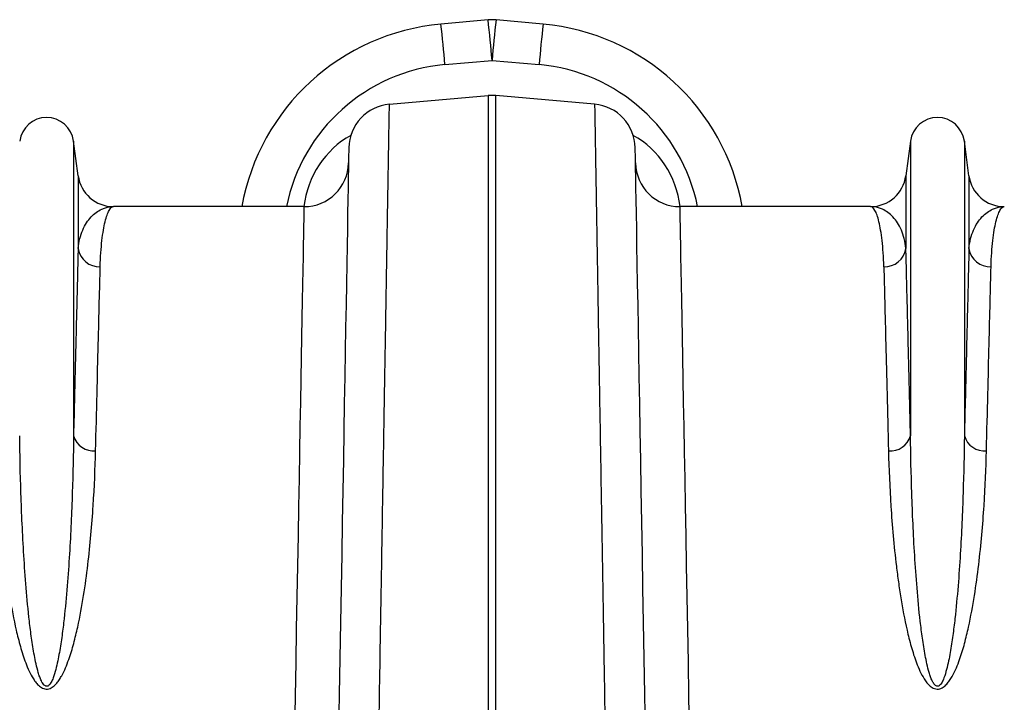
# Model space of a CAD drawing. Units: millimetres. Extents: x -1255 to 11985, y -2086 to 1922.
# Drawn here: x 1960 to 2180, y 1315 to 1467 of the extents above; entities that cross this region are included whole.
import ezdxf

# ---------------------------------------------------------------- set-up
doc = ezdxf.new("R2010")
doc.units = ezdxf.units.MM
doc.layers.add('ACO 10', color=10, linetype='Continuous')

# ---------------------------------------------------------------- blocks, each defined once
blk = doc.blocks.new('plan')
at = {"layer": 'ACO 10', "linetype": 'Continuous'}
for p, q in [((1730.446, 278.526), (1719.923, 277.573)), ((1742.763, 277.573), (1732.241, 278.526)), ((1720.821, 268.53), (1731.343, 269.483)), ((1731.343, 269.483), (1741.866, 268.53)), ((1708.428, 259.687), (1730.476, 261.616)), ((1730.476, 261.616), (1730.476, 116.218)), ((1732.211, 116.218), (1732.211, 261.616)), ((1754.259, 259.687), (1732.211, 261.616)), ((1637.858, 251.446), (1637.858, 185.616)), ((1638.883, 243.728), (1637.858, 251.446)), ((1824.829, 251.446), (1823.804, 243.728)), ((1824.829, 251.446), (1824.829, 185.616)), ((1836.863, 251.446), (1836.863, 185.616)), ((1837.888, 243.728), (1836.863, 251.446)), ((1638.883, 243.728), (1638.883, 227.438)), ((1823.804, 243.728), (1823.804, 227.438)), ((1837.888, 243.728), (1837.888, 227.438)), ((1689.339, 236.816), (1646.774, 236.816)), ((1815.913, 236.816), (1773.348, 236.816))]:
    blk.add_line(p, q, dxfattribs=at)
at = {"layer": 'ACO 10', "linetype": 'Continuous', "flags": 128}
for points in [[(1699.346, 249.948), (1699.343, 249.765), (1699.333, 249.215), (1699.317, 248.3), (1699.295, 247.021), (1699.266, 245.38), (1699.231, 243.378), (1699.19, 241.02), (1699.143, 238.309), (1699.09, 235.248), (1699.03, 231.842), (1698.965, 228.096), (1698.893, 224.016), (1698.817, 219.607), (1698.734, 214.877), (1698.646, 209.831), (1698.552, 204.478), (1698.454, 198.825), (1698.35, 192.88), (1698.241, 186.654), (1698.128, 180.153), (1698.01, 173.389), (1697.887, 166.37), (1697.761, 159.108), (1697.63, 151.613), (1697.495, 143.895), (1697.357, 135.967), (1697.215, 127.84), (1697.07, 119.526)], [(1765.617, 119.526), (1765.472, 127.84), (1765.33, 135.967), (1765.192, 143.895), (1765.057, 151.613), (1764.926, 159.108), (1764.799, 166.37), (1764.677, 173.389), (1764.559, 180.153), (1764.445, 186.654), (1764.337, 192.88), (1764.233, 198.825), (1764.134, 204.478), (1764.041, 209.831), (1763.953, 214.877), (1763.87, 219.607), (1763.793, 224.016), (1763.722, 228.096), (1763.656, 231.842), (1763.597, 235.248), (1763.544, 238.309), (1763.496, 241.02), (1763.455, 243.378), (1763.42, 245.38), (1763.392, 247.021), (1763.369, 248.3), (1763.353, 249.215), (1763.344, 249.765), (1763.34, 249.948)], [(1689.339, 236.816), (1689.336, 236.64), (1689.326, 236.112), (1689.31, 235.234), (1689.288, 234.006), (1689.259, 232.43), (1689.224, 230.509), (1689.183, 228.245), (1689.136, 225.642), (1689.082, 222.704), (1689.023, 219.434), (1688.957, 215.839), (1688.886, 211.923), (1688.809, 207.692), (1688.727, 203.152), (1688.638, 198.311), (1688.545, 193.175), (1688.446, 187.751), (1688.343, 182.049), (1688.234, 176.076), (1688.121, 169.841), (1688.003, 163.355), (1687.88, 156.625), (1687.754, 149.662), (1687.623, 142.478), (1687.488, 135.081), (1687.35, 127.484), (1687.209, 119.697)], [(1775.478, 119.697), (1775.336, 127.484), (1775.198, 135.081), (1775.064, 142.478), (1774.933, 149.662), (1774.806, 156.625), (1774.684, 163.355), (1774.566, 169.841), (1774.453, 176.076), (1774.344, 182.049), (1774.24, 187.751), (1774.142, 193.175), (1774.048, 198.311), (1773.96, 203.152), (1773.877, 207.692), (1773.801, 211.923), (1773.729, 215.839), (1773.664, 219.434), (1773.604, 222.704), (1773.551, 225.642), (1773.504, 228.245), (1773.462, 230.509), (1773.428, 232.43), (1773.399, 234.006), (1773.377, 235.234), (1773.361, 236.112), (1773.351, 236.64), (1773.348, 236.816)]]:
    blk.add_lwpolyline(points, dxfattribs=at)
at = {"layer": 'ACO 10', "linetype": 'Continuous'}
for centre, radius, start, end in [((1724.411, 228.024), 49.751, 95.17544, 169.82158), ((1442.969, 245.516), 278.803, 4.73495, 6.60244), ((1731.343, 268.616), 9.95, 84.82456, 95.17544), ((1453.519, 246.472), 278.776, 4.73488, 6.60255), ((2009.168, 246.472), 278.776, 173.39745, 175.26512), ((2019.718, 245.516), 278.803, 173.39756, 175.26505), ((1738.276, 228.024), 49.751, 10.17842, 84.82456), ((1724.411, 228.891), 39.801, 95.17544, 168.51545), ((1738.276, 228.891), 39.801, 11.48455, 84.82456), ((1709.295, 249.774), 9.95, 95, 179), ((1731.343, 251.703), 9.95, 85, 95), ((1753.392, 249.774), 9.95, 1, 85), ((1631.841, 250.647), 6.07, 7.56663, 172.43337), ((1830.846, 250.647), 6.07, 7.56663, 172.43337), ((1689.339, 246.766), 9.95, 270, 359), ((1773.348, 246.766), 9.95, 181, 270), ((1646.774, 244.776), 7.96, 187.56663, 270), ((1815.913, 244.776), 7.96, 270, 352.43337), ((1845.779, 244.776), 7.96, 187.56663, 270), ((1643.717, 228.25), 4.902, 189.53463, 271.13894), ((1818.969, 228.25), 4.902, 268.86106, 350.46537), ((1842.722, 228.25), 4.902, 189.53459, 271.13897), ((1642.424, 186.996), 4.771, 196.82104, 274.39242), ((1820.263, 186.996), 4.771, 265.60758, 343.17896), ((1841.429, 186.996), 4.771, 196.82099, 274.39247)]:
    blk.add_arc(centre, radius, start, end, dxfattribs=at)
for centre, major_axis, start_param, end_param in [((1709.036, 234.059), (0.297, 21.098), 0.4978837, 1.4530556), ((1753.651, 234.059), (-0.297, 21.098), 4.8301297, 5.7853016)]:
    blk.add_ellipse(centre, major_axis=major_axis, ratio=0.9431351, start_param=start_param, end_param=end_param, dxfattribs=at)
for points, knots in [([(1706.003, 115.267), (1706.053, 118.225), (1706.152, 124.144), (1706.314, 133.768), (1706.487, 144.103), (1706.67, 155), (1706.848, 165.578), (1707.019, 175.793), (1707.184, 185.605), (1707.339, 194.832), (1707.484, 203.457), (1707.618, 211.477), (1707.745, 219.003), (1707.862, 225.995), (1707.97, 232.42), (1708.069, 238.306), (1708.157, 243.59), (1708.235, 248.22), (1708.301, 252.128), (1708.353, 255.269), (1708.393, 257.616), (1708.415, 258.94), (1708.426, 259.585), (1708.427, 259.653), (1708.428, 259.687)], [0, 0, 0, 0, 0.0345228, 0.0690967, 0.115286, 0.1615059, 0.2076951, 0.2550283, 0.3023943, 0.3497275, 0.3959169, 0.4421368, 0.4883261, 0.5356596, 0.583026, 0.6303595, 0.6801925, 0.7300638, 0.7798968, 0.8311775, 0.8824999, 0.9337806, 0.9668679, 1, 1, 1, 1]), ([(1754.259, 259.687), (1754.26, 259.65), (1754.261, 259.576), (1754.272, 258.915), (1754.293, 257.673), (1754.327, 255.628), (1754.373, 252.893), (1754.431, 249.445), (1754.501, 245.281), (1754.581, 240.48), (1754.672, 235.068), (1754.773, 229.083), (1754.884, 222.441), (1755.007, 215.139), (1755.14, 207.185), (1755.286, 198.509), (1755.444, 189.096), (1755.615, 178.946), (1755.796, 168.145), (1755.988, 156.704), (1756.19, 144.65), (1756.376, 133.603), (1756.541, 123.781), (1756.636, 118.106), (1756.684, 115.267)], [0, 0, 0, 0, 0.0345229, 0.0690968, 0.1152862, 0.1615062, 0.2076955, 0.2550294, 0.3023961, 0.3497299, 0.3959193, 0.4421392, 0.4883286, 0.5356623, 0.5830287, 0.6303624, 0.6801947, 0.7300655, 0.7798979, 0.8311774, 0.8824987, 0.9337782, 0.9668667, 1, 1, 1, 1]), ([(1638.883, 227.438), (1638.957, 228.231), (1639.087, 228.972), (1639.434, 230.35), (1639.651, 230.988), (1640.155, 232.164), (1640.442, 232.701), (1641.07, 233.676), (1641.411, 234.113), (1642.496, 235.276), (1643.303, 235.853), (1644.997, 236.623), (1645.884, 236.816), (1646.774, 236.816)], [0, 0, 0, 0, 0.125, 0.125, 0.25, 0.25, 0.375, 0.375, 0.5, 0.5, 0.75, 0.75, 1, 1, 1, 1]), ([(1643.815, 223.349), (1643.843, 224.465), (1643.893, 225.513), (1644.026, 227.471), (1644.109, 228.381), (1644.3, 230.064), (1644.409, 230.837), (1644.646, 232.244), (1644.774, 232.876), (1645.182, 234.562), (1645.482, 235.405), (1646.113, 236.532), (1646.443, 236.816), (1646.774, 236.816)], [0, 0, 0, 0, 0.125, 0.125, 0.25, 0.25, 0.375, 0.375, 0.5, 0.5, 0.75, 0.75, 1, 1, 1, 1]), ([(1818.872, 223.349), (1818.844, 224.465), (1818.794, 225.513), (1818.661, 227.471), (1818.578, 228.381), (1818.387, 230.064), (1818.278, 230.837), (1818.041, 232.244), (1817.912, 232.876), (1817.505, 234.562), (1817.204, 235.405), (1816.574, 236.532), (1816.244, 236.816), (1815.913, 236.816)], [0, 0, 0, 0, 0.125, 0.125, 0.25, 0.25, 0.375, 0.375, 0.5, 0.5, 0.75, 0.75, 1, 1, 1, 1]), ([(1823.804, 227.438), (1823.73, 228.231), (1823.599, 228.972), (1823.252, 230.35), (1823.035, 230.988), (1822.532, 232.164), (1822.245, 232.701), (1821.617, 233.676), (1821.276, 234.113), (1820.19, 235.276), (1819.384, 235.853), (1817.69, 236.623), (1816.803, 236.816), (1815.913, 236.816)], [0, 0, 0, 0, 0.125, 0.125, 0.25, 0.25, 0.375, 0.375, 0.5, 0.5, 0.75, 0.75, 1, 1, 1, 1]), ([(1837.888, 227.438), (1837.962, 228.231), (1838.092, 228.972), (1838.439, 230.35), (1838.656, 230.988), (1839.16, 232.164), (1839.447, 232.701), (1840.075, 233.676), (1840.416, 234.113), (1841.501, 235.276), (1842.308, 235.853), (1844.002, 236.623), (1844.889, 236.816), (1845.779, 236.816)], [0, 0, 0, 0, 0.125, 0.125, 0.25, 0.25, 0.375, 0.375, 0.5, 0.5, 0.75, 0.75, 1, 1, 1, 1]), ([(1842.82, 223.349), (1842.848, 224.465), (1842.898, 225.513), (1843.031, 227.471), (1843.114, 228.381), (1843.305, 230.064), (1843.414, 230.837), (1843.651, 232.244), (1843.779, 232.876), (1844.187, 234.562), (1844.487, 235.405), (1845.118, 236.532), (1845.448, 236.816), (1845.779, 236.816)], [0, 0, 0, 0, 0.125, 0.125, 0.25, 0.25, 0.375, 0.375, 0.5, 0.5, 0.75, 0.75, 1, 1, 1, 1]), ([(1638.883, 227.438), (1638.842, 225.815), (1638.761, 222.568), (1638.617, 216.744), (1638.455, 210.183), (1638.274, 202.785), (1638.075, 194.638), (1637.93, 188.622), (1637.858, 185.616)], [0, 0, 0, 0, 0.1639947, 0.328128, 0.4921228, 0.6613645, 0.8307583, 1, 1, 1, 1]), ([(1824.829, 185.616), (1824.759, 188.531), (1824.618, 194.364), (1824.425, 202.291), (1824.244, 209.667), (1824.079, 216.356), (1823.929, 222.405), (1823.846, 225.761), (1823.804, 227.438)], [0, 0, 0, 0, 0.16399511, 0.3281285, 0.49212342, 0.66136494, 0.83075853, 1, 1, 1, 1]), ([(1837.888, 227.438), (1837.847, 225.815), (1837.766, 222.568), (1837.622, 216.744), (1837.46, 210.183), (1837.279, 202.785), (1837.08, 194.638), (1836.935, 188.622), (1836.863, 185.616)], [0, 0, 0, 0, 0.1639947, 0.328128, 0.4921228, 0.6613645, 0.8307583, 1, 1, 1, 1]), ([(1642.789, 182.24), (1642.9, 186.746), (1643.004, 190.974), (1643.2, 198.893), (1643.384, 206.275), (1643.543, 212.596), (1643.689, 218.38), (1643.755, 221.004), (1643.815, 223.349)], [0, 0, 0, 0, 0.25, 0.25, 0.5, 0.75, 0.75, 1, 1, 1, 1]), ([(1818.872, 223.349), (1818.932, 221.004), (1818.998, 218.38), (1819.144, 212.596), (1819.303, 206.275), (1819.487, 198.893), (1819.683, 190.974), (1819.787, 186.746), (1819.897, 182.24)], [0, 0, 0, 0, 0.25, 0.25, 0.5, 0.75, 0.75, 1, 1, 1, 1]), ([(1841.794, 182.24), (1841.905, 186.746), (1842.009, 190.974), (1842.205, 198.893), (1842.389, 206.275), (1842.548, 212.596), (1842.694, 218.38), (1842.76, 221.004), (1842.82, 223.349)], [0, 0, 0, 0, 0.25, 0.25, 0.5, 0.75, 0.75, 1, 1, 1, 1]), ([(1637.858, 185.616), (1637.807, 181.542), (1637.717, 177.301), (1637.5, 170.692), (1637.413, 168.446), (1637.207, 163.89), (1637.086, 161.578), (1636.802, 156.886), (1636.637, 154.507), (1636.246, 149.682), (1636.02, 147.237), (1635.603, 143.522), (1635.451, 142.276), (1635.108, 139.769), (1634.917, 138.507), (1634.58, 136.606), (1634.46, 135.97), (1634.192, 134.697), (1634.047, 134.061), (1633.712, 132.794), (1633.526, 132.164), (1633.169, 131.232), (1633.037, 130.922), (1632.793, 130.475), (1632.705, 130.33), (1632.551, 130.122), (1632.495, 130.055), (1632.372, 129.927), (1632.305, 129.867), (1632.155, 129.764), (1632.07, 129.721), (1631.885, 129.677), (1631.782, 129.678), (1631.598, 129.726), (1631.513, 129.771), (1631.363, 129.877), (1631.298, 129.938), (1631.117, 130.13), (1631.015, 130.274), (1630.835, 130.566), (1630.755, 130.717), (1630.534, 131.175), (1630.409, 131.489), (1630.184, 132.119), (1630.083, 132.436), (1629.802, 133.391), (1629.644, 134.031), (1629.355, 135.314), (1629.225, 135.957), (1628.866, 137.88), (1628.666, 139.157), (1628.305, 141.697), (1628.146, 142.96), (1627.712, 146.728), (1627.477, 149.21), (1627.073, 154.112), (1626.903, 156.532), (1626.464, 163.686), (1626.261, 168.309), (1625.967, 177.213), (1625.876, 181.498), (1625.824, 185.616)], [0, 0, 0, 0, 0.125, 0.125, 0.1875, 0.1875, 0.25, 0.25, 0.3125, 0.3125, 0.375, 0.375, 0.40625, 0.40625, 0.4375, 0.4375, 0.453125, 0.453125, 0.46875, 0.46875, 0.484375, 0.484375, 0.4921875, 0.4921875, 0.4960938, 0.4960938, 0.4980469, 0.4980469, 0.5, 0.5, 0.5019531, 0.5019531, 0.5039063, 0.5039063, 0.5058594, 0.5058594, 0.5078125, 0.5078125, 0.5117188, 0.5117188, 0.515625, 0.515625, 0.5234375, 0.5234375, 0.53125, 0.53125, 0.546875, 0.546875, 0.5625, 0.5625, 0.59375, 0.59375, 0.625, 0.625, 0.6875, 0.6875, 0.75, 0.75, 0.875, 0.875, 1, 1, 1, 1]), ([(1836.863, 185.616), (1836.812, 181.542), (1836.722, 177.301), (1836.505, 170.692), (1836.418, 168.446), (1836.212, 163.89), (1836.091, 161.578), (1835.807, 156.886), (1835.642, 154.507), (1835.251, 149.682), (1835.025, 147.237), (1834.608, 143.522), (1834.456, 142.276), (1834.113, 139.769), (1833.922, 138.507), (1833.585, 136.606), (1833.465, 135.97), (1833.197, 134.697), (1833.052, 134.061), (1832.717, 132.794), (1832.531, 132.164), (1832.174, 131.232), (1832.042, 130.922), (1831.798, 130.475), (1831.71, 130.33), (1831.556, 130.122), (1831.5, 130.055), (1831.377, 129.927), (1831.31, 129.867), (1831.16, 129.764), (1831.075, 129.721), (1830.89, 129.677), (1830.787, 129.678), (1830.603, 129.726), (1830.518, 129.771), (1830.368, 129.877), (1830.303, 129.938), (1830.122, 130.13), (1830.02, 130.274), (1829.84, 130.566), (1829.76, 130.717), (1829.539, 131.175), (1829.414, 131.489), (1829.189, 132.119), (1829.088, 132.436), (1828.807, 133.391), (1828.649, 134.031), (1828.36, 135.314), (1828.23, 135.957), (1827.871, 137.88), (1827.671, 139.157), (1827.31, 141.697), (1827.151, 142.96), (1826.717, 146.728), (1826.482, 149.21), (1826.078, 154.112), (1825.908, 156.532), (1825.469, 163.686), (1825.266, 168.309), (1824.972, 177.213), (1824.881, 181.498), (1824.829, 185.616)], [0, 0, 0, 0, 0.125, 0.125, 0.1875, 0.1875, 0.25, 0.25, 0.3125, 0.3125, 0.375, 0.375, 0.40625, 0.40625, 0.4375, 0.4375, 0.453125, 0.453125, 0.46875, 0.46875, 0.484375, 0.484375, 0.4921875, 0.4921875, 0.4960937, 0.4960937, 0.4980469, 0.4980469, 0.5, 0.5, 0.5019531, 0.5019531, 0.5039062, 0.5039062, 0.5058594, 0.5058594, 0.5078125, 0.5078125, 0.5117187, 0.5117187, 0.515625, 0.515625, 0.5234375, 0.5234375, 0.53125, 0.53125, 0.546875, 0.546875, 0.5625, 0.5625, 0.59375, 0.59375, 0.625, 0.625, 0.6875, 0.6875, 0.75, 0.75, 0.875, 0.875, 1, 1, 1, 1]), ([(1620.892, 182.24), (1620.989, 178.286), (1621.162, 174.16), (1621.583, 167.719), (1621.75, 165.53), (1622.153, 161.069), (1622.388, 158.796), (1622.807, 155.325), (1622.959, 154.158), (1623.287, 151.81), (1623.465, 150.628), (1624.044, 147.063), (1624.491, 144.658), (1625.323, 141.017), (1625.627, 139.799), (1626.32, 137.355), (1626.706, 136.13), (1627.403, 134.296), (1627.654, 133.687), (1628.215, 132.49), (1628.523, 131.899), (1629.07, 131.041), (1629.267, 130.759), (1629.707, 130.215), (1629.947, 129.956), (1630.363, 129.607), (1630.512, 129.497), (1630.831, 129.305), (1631.001, 129.222), (1631.37, 129.098), (1631.564, 129.059), (1631.96, 129.043), (1632.155, 129.065), (1632.534, 129.164), (1632.711, 129.237), (1633.046, 129.416), (1633.198, 129.519), (1633.484, 129.74), (1633.617, 129.859), (1633.869, 130.109), (1633.989, 130.241), (1634.326, 130.64), (1634.526, 130.916), (1634.895, 131.479), (1635.065, 131.765), (1635.543, 132.636), (1635.822, 133.23), (1636.334, 134.432), (1636.567, 135.04), (1637.211, 136.856), (1637.574, 138.066), (1638.227, 140.475), (1638.516, 141.674), (1639.306, 145.254), (1639.734, 147.614), (1640.475, 152.273), (1640.787, 154.571), (1641.327, 159.103), (1641.555, 161.335), (1641.947, 165.732), (1642.112, 167.898), (1642.524, 174.266), (1642.694, 178.34), (1642.789, 182.24)], [0, 0, 0, 0, 0.125, 0.125, 0.1875, 0.1875, 0.25, 0.25, 0.28125, 0.28125, 0.3125, 0.3125, 0.375, 0.375, 0.40625, 0.40625, 0.4375, 0.4375, 0.453125, 0.453125, 0.46875, 0.46875, 0.4765625, 0.4765625, 0.484375, 0.484375, 0.4882812, 0.4882812, 0.4921875, 0.4921875, 0.4960937, 0.4960937, 0.5, 0.5, 0.5039062, 0.5039062, 0.5078125, 0.5078125, 0.5117187, 0.5117187, 0.515625, 0.515625, 0.5234375, 0.5234375, 0.53125, 0.53125, 0.546875, 0.546875, 0.5625, 0.5625, 0.59375, 0.59375, 0.625, 0.625, 0.6875, 0.6875, 0.75, 0.75, 0.8125, 0.8125, 0.875, 0.875, 1, 1, 1, 1]), ([(1819.897, 182.24), (1819.994, 178.286), (1820.167, 174.16), (1820.588, 167.719), (1820.755, 165.53), (1821.158, 161.069), (1821.393, 158.796), (1821.812, 155.325), (1821.964, 154.158), (1822.292, 151.81), (1822.469, 150.628), (1823.049, 147.063), (1823.496, 144.658), (1824.328, 141.017), (1824.632, 139.799), (1825.325, 137.355), (1825.711, 136.13), (1826.408, 134.296), (1826.659, 133.687), (1827.22, 132.49), (1827.528, 131.899), (1828.075, 131.041), (1828.272, 130.759), (1828.712, 130.215), (1828.952, 129.956), (1829.368, 129.607), (1829.517, 129.497), (1829.836, 129.305), (1830.006, 129.222), (1830.375, 129.098), (1830.569, 129.059), (1830.965, 129.043), (1831.159, 129.065), (1831.539, 129.164), (1831.716, 129.237), (1832.051, 129.416), (1832.203, 129.519), (1832.489, 129.74), (1832.622, 129.859), (1832.874, 130.109), (1832.994, 130.241), (1833.331, 130.64), (1833.531, 130.916), (1833.9, 131.479), (1834.07, 131.765), (1834.548, 132.636), (1834.827, 133.23), (1835.339, 134.432), (1835.572, 135.04), (1836.216, 136.856), (1836.579, 138.066), (1837.232, 140.475), (1837.52, 141.674), (1838.311, 145.254), (1838.739, 147.614), (1839.48, 152.273), (1839.792, 154.571), (1840.332, 159.103), (1840.56, 161.335), (1840.952, 165.732), (1841.117, 167.898), (1841.529, 174.266), (1841.699, 178.34), (1841.794, 182.24)], [0, 0, 0, 0, 0.125, 0.125, 0.1875, 0.1875, 0.25, 0.25, 0.28125, 0.28125, 0.3125, 0.3125, 0.375, 0.375, 0.40625, 0.40625, 0.4375, 0.4375, 0.453125, 0.453125, 0.46875, 0.46875, 0.4765625, 0.4765625, 0.484375, 0.484375, 0.4882812, 0.4882812, 0.4921875, 0.4921875, 0.4960937, 0.4960937, 0.5, 0.5, 0.5039062, 0.5039062, 0.5078125, 0.5078125, 0.5117188, 0.5117188, 0.515625, 0.515625, 0.5234375, 0.5234375, 0.53125, 0.53125, 0.546875, 0.546875, 0.5625, 0.5625, 0.59375, 0.59375, 0.625, 0.625, 0.6875, 0.6875, 0.75, 0.75, 0.8125, 0.8125, 0.875, 0.875, 1, 1, 1, 1])]:
    blk.add_open_spline(points, degree=3, knots=knots, dxfattribs=at)

msp = doc.modelspace()

# ---------------------------------------------------------------- block references
msp.add_blockref('plan', (334.57, 1188.63))

doc.saveas('drawing.dxf')
